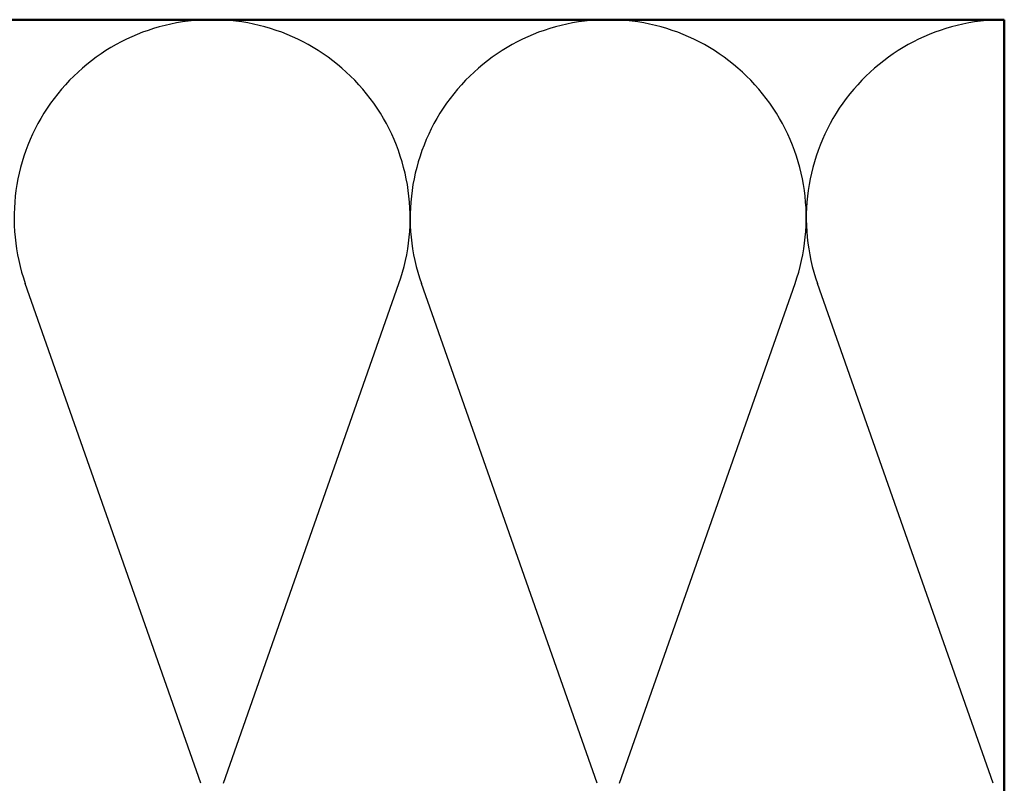
# Model space of a CAD drawing. Units: inches. Extents: x 0.6 to 33.6, y 0.6 to 21.4.
# Drawn here: x 3.4 to 6.8, y 6.5 to 9.1 of the extents above; entities that cross this region are included whole.
import ezdxf

# ---------------------------------------------------------------- set-up
doc = ezdxf.new("R2010")
doc.units = ezdxf.units.IN
doc.header["$LTSCALE"] = 2
doc.header["$MEASUREMENT"] = 0
doc.layers.add('Sketch Geometry (ANSI)', color=7, linetype='Continuous', lineweight=25)
doc.layers.add('Visible (ANSI)', color=7, linetype='Continuous', lineweight=50)

msp = doc.modelspace()

# ---------------------------------------------------------------- linework, layer by layer
at = {"layer": 'Sketch Geometry (ANSI)', "color": 150, "true_color": 0x0080ff}
for p, q in [((4.06525, 6.45322), (3.4667, 8.15538)), ((4.1417, 6.45322), (4.74025, 8.15538)), ((5.41525, 6.45322), (4.8167, 8.15538)), ((5.4917, 6.45322), (6.09025, 8.15538)), ((6.76525, 6.45322), (6.1667, 8.15538))]:
    msp.add_line(p, q, dxfattribs=at)
for centre, start, end in [((4.10347, 8.3793), 90, 199.3739), ((4.10347, 8.3793), 340.6261, 90.00001), ((5.45347, 8.3793), 90, 199.3739), ((5.45347, 8.3793), 340.6261, 90.00001), ((6.80347, 8.3793), 90, 199.3739)]:
    msp.add_arc(centre, 0.675, start, end, dxfattribs=at)
at = {"layer": 'Visible (ANSI)', "color": 150, "true_color": 0x0080ff}
for p, q in [((1.37804, 9.0543), (6.80347, 9.0543)), ((6.80347, 9.0543), (6.80347, 5.5543))]:
    msp.add_line(p, q, dxfattribs=at)

doc.saveas('drawing.dxf')
